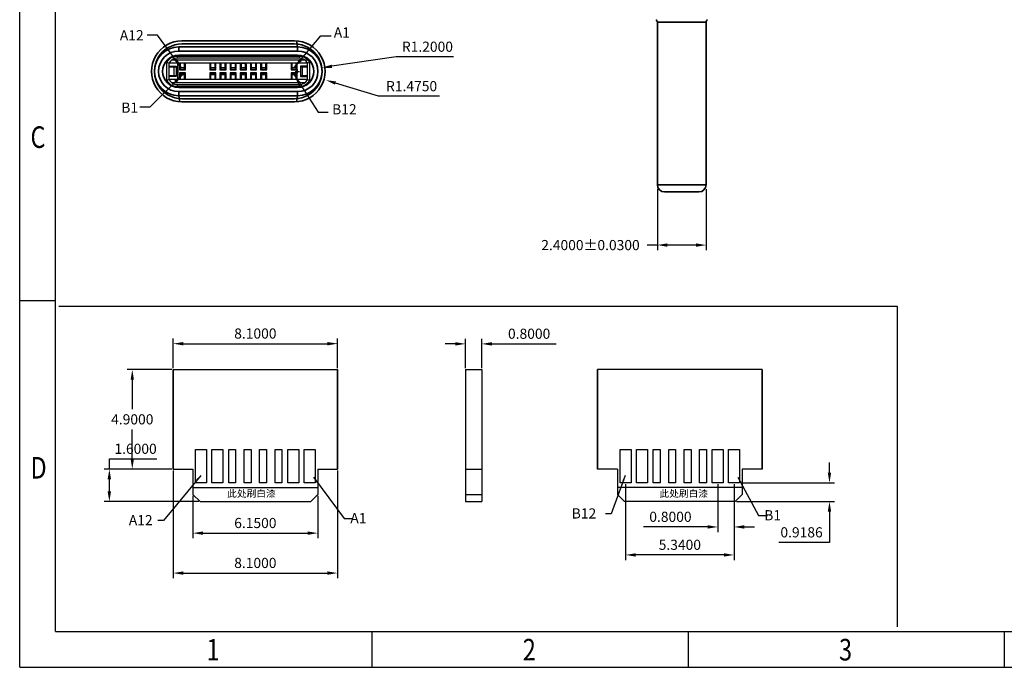
# Model space of a CAD drawing. Units: inches. Extents: x 7.6 to 104.6, y 12.3 to 81.
# Drawn here: x 7.6 to 56.1, y 12.3 to 44.2 of the extents above; entities that cross this region are included whole.
import ezdxf

# ---------------------------------------------------------------- set-up
doc = ezdxf.new("R2010")
doc.units = ezdxf.units.IN
doc.header["$MEASUREMENT"] = 0
doc.layers.add('1实线', color=255, linetype='Continuous', lineweight=35)
for name, color, linetype in [('3_1', 7, 'Continuous'), ('INTFCLR_217_9', 7, 'Continuous'), ('USB_C_TYPE_PLUG_HOUSING_', 7, 'Continuous'), ('USB_C_TYPE_PLUG_RETENTION_LATCH', 7, 'Continuous')]:
    doc.layers.add(name, color=color, linetype=linetype)
doc.styles.get("Standard").update_dxf_attribs({"font": 'txt', "bigfont": 'gbcbig.shx'})
doc.styles.add('TEXTSTYLE_1', font='gdt', dxfattribs={"width": 0.8})
doc.dimstyles.get("Standard").update_dxf_attribs({"dimtxt": 0.18, "dimasz": 0.18, "dimexe": 0.18, "dimexo": 0.0625, "dimgap": 0.09, "dimtad": 0, "dimtih": 1, "dimtoh": 1, "dimdec": 4, "dimzin": 0, "dimdsep": 46, "dimtxsty": 'Standard', "dimcen": 0.09, "dimadec": 0, "dimazin": 0, "dimtfac": 1, "dimtdec": 4, "dimtofl": 0, "dimtmove": 0, "dimatfit": 3, "dimfxl": 1, "dimtolj": 1, "dimtzin": 0, "dimarcsym": 0})

# ---------------------------------------------------------------- blocks, each defined once
blk = doc.blocks.new('成品图框')
for p, q in [((1097.653, -5.294), (1097.653, 45.473)), ((1098.962, -3.985), (1098.962, 44.164)), ((1098.962, 8.052), (1097.653, 8.052)), ((1098.962, -3.985), (1168.045, -3.985)), ((1110.476, -3.985), (1110.476, -5.294)), ((1121.99, -3.985), (1121.99, -5.294)), ((1133.504, -3.985), (1133.504, -5.294)), ((1097.653, -5.294), (1169.354, -5.294))]:
    blk.add_line(p, q)
at = {"style": 'TEXTSTYLE_1', "width": 0.8}
for s, p in [('C', (1098.046, 13.613)), ('D', (1098.046, 1.576)), ('1', (1104.457, -5.045)), ('2', (1115.971, -5.045)), ('3', (1127.485, -5.045))]:
    blk.add_text(s, height=0.785, dxfattribs=at).set_placement(p)
blk = doc.blocks.new('*D77')
at = {"color": 3, "lineweight": -2, "transparency": 16777216}
for p, q in [((38.983, 35.857), (38.983, 32.852)), ((41.383, 35.857), (41.383, 32.852)), ((38.983, 33.102), (38.483, 33.102)), ((40.883, 33.102), (39.483, 33.102))]:
    blk.add_line(p, q, dxfattribs=at)
at = {"color": 3, "transparency": 16777216}
for points in [[(39.483, 33.186), (39.483, 33.019), (38.983, 33.102)], [(40.883, 33.186), (40.883, 33.019), (41.383, 33.102)]]:
    blk.add_solid(points, dxfattribs=at)
at = {"layer": 'DEFPOINTS', "color": 0, "transparency": 16777216}
for p in [(38.983, 35.92), (41.383, 35.92), (38.983, 33.102)]:
    blk.add_point(p, dxfattribs=at)
at = {"color": 3, "transparency": 16777216, "insert": (35.691, 33.102), "char_height": 0.5, "attachment_point": 5}
blk.add_mtext('\\A1;2.4000±0.0300', dxfattribs=at)
blk = doc.blocks.new('*D80')
at = {"color": 3, "lineweight": -2, "transparency": 16777216}
for p, q in [((26.12, 42.369), (22.952, 41.903)), ((28.953, 42.369), (26.12, 42.369)), ((21.27, 41.566), (21.27, 41.746)), ((21.18, 41.656), (21.36, 41.656))]:
    blk.add_line(p, q, dxfattribs=at)
at = {"color": 3, "transparency": 16777216}
blk.add_solid([(22.94, 41.986), (22.964, 41.821), (22.457, 41.831)], dxfattribs=at)
at = {"layer": 'DEFPOINTS', "color": 0, "transparency": 16777216}
for p in [(22.457, 41.831), (21.27, 41.656)]:
    blk.add_point(p, dxfattribs=at)
at = {"color": 3, "transparency": 16777216, "insert": (27.661, 42.869), "char_height": 0.5, "attachment_point": 5}
blk.add_mtext('\\A1;R1.2000', dxfattribs=at)
blk = doc.blocks.new('*D81')
at = {"color": 3, "lineweight": -2, "transparency": 16777216}
for p, q in [((21.245, 41.566), (21.245, 41.746)), ((21.155, 41.656), (21.335, 41.656)), ((25.256, 40.427), (23.134, 41.077)), ((28.256, 40.427), (25.256, 40.427))]:
    blk.add_line(p, q, dxfattribs=at)
at = {"color": 3, "transparency": 16777216}
blk.add_solid([(23.158, 41.157), (23.109, 40.998), (22.656, 41.224)], dxfattribs=at)
at = {"layer": 'DEFPOINTS', "color": 0, "transparency": 16777216}
for p in [(21.245, 41.656), (22.656, 41.224)]:
    blk.add_point(p, dxfattribs=at)
at = {"color": 3, "transparency": 16777216, "insert": (26.881, 40.927), "char_height": 0.5, "attachment_point": 5}
blk.add_mtext('\\A1;R1.4750', dxfattribs=at)
blk = doc.blocks.new('*D93')
at = {"color": 3, "lineweight": -2, "transparency": 16777216}
for p, q in [((29.036, 28.238), (28.536, 28.238)), ((29.536, 27.036), (29.536, 28.488)), ((30.336, 27.036), (30.336, 28.488)), ((30.836, 28.238), (34.003, 28.238))]:
    blk.add_line(p, q, dxfattribs=at)
at = {"color": 3, "transparency": 16777216}
for points in [[(29.036, 28.321), (29.036, 28.155), (29.536, 28.238)], [(30.836, 28.321), (30.836, 28.155), (30.336, 28.238)]]:
    blk.add_solid(points, dxfattribs=at)
at = {"layer": 'DEFPOINTS', "color": 0, "transparency": 16777216}
for p in [(30.336, 28.238), (29.536, 26.973), (30.336, 26.973)]:
    blk.add_point(p, dxfattribs=at)
at = {"color": 3, "transparency": 16777216, "insert": (32.67, 28.738), "char_height": 0.5, "attachment_point": 5}
blk.add_mtext('\\A1;0.8000', dxfattribs=at)
blk = doc.blocks.new('*D94')
at = {"color": 3, "lineweight": -2, "transparency": 16777216}
for p, q in [((15.137, 27.036), (15.137, 28.498)), ((15.637, 28.248), (22.737, 28.248)), ((23.237, 27.036), (23.237, 28.498))]:
    blk.add_line(p, q, dxfattribs=at)
at = {"color": 3, "transparency": 16777216}
for points in [[(15.637, 28.331), (15.637, 28.164), (15.137, 28.248)], [(22.737, 28.331), (22.737, 28.164), (23.237, 28.248)]]:
    blk.add_solid(points, dxfattribs=at)
at = {"layer": 'DEFPOINTS', "color": 0, "transparency": 16777216}
for p in [(23.237, 28.248), (15.137, 26.973), (23.237, 26.973)]:
    blk.add_point(p, dxfattribs=at)
at = {"color": 3, "transparency": 16777216, "insert": (19.187, 28.748), "char_height": 0.5, "attachment_point": 5}
blk.add_mtext('\\A1;8.1000', dxfattribs=at)
blk = doc.blocks.new('*D95')
at = {"color": 3, "lineweight": -2, "transparency": 16777216}
for p, q in [((15.074, 26.973), (12.877, 26.973)), ((13.127, 26.473), (13.127, 25.023)), ((13.127, 22.573), (13.127, 24.023)), ((15.074, 22.073), (12.877, 22.073))]:
    blk.add_line(p, q, dxfattribs=at)
at = {"color": 3, "transparency": 16777216}
for points in [[(13.043, 26.473), (13.21, 26.473), (13.127, 26.973)], [(13.043, 22.573), (13.21, 22.573), (13.127, 22.073)]]:
    blk.add_solid(points, dxfattribs=at)
at = {"layer": 'DEFPOINTS', "color": 0, "transparency": 16777216}
for p in [(15.137, 26.973), (13.127, 22.073), (15.137, 22.073)]:
    blk.add_point(p, dxfattribs=at)
at = {"color": 3, "transparency": 16777216, "insert": (13.127, 24.523), "char_height": 0.5, "attachment_point": 5}
blk.add_mtext('\\A1;4.9000', dxfattribs=at)
blk = doc.blocks.new('*D96')
at = {"color": 3, "lineweight": -2, "transparency": 16777216}
for p, q in [((11.998, 22.073), (11.998, 22.573)), ((11.998, 22.573), (14.331, 22.573)), ((15.074, 22.073), (11.748, 22.073)), ((11.998, 20.973), (11.998, 21.573)), ((16.399, 20.473), (11.748, 20.473))]:
    blk.add_line(p, q, dxfattribs=at)
at = {"color": 3, "transparency": 16777216}
for points in [[(11.914, 21.573), (12.081, 21.573), (11.998, 22.073)], [(11.914, 20.973), (12.081, 20.973), (11.998, 20.473)]]:
    blk.add_solid(points, dxfattribs=at)
at = {"layer": 'DEFPOINTS', "color": 0, "transparency": 16777216}
for p in [(11.998, 22.073), (15.137, 22.073), (16.462, 20.473)]:
    blk.add_point(p, dxfattribs=at)
at = {"color": 3, "transparency": 16777216, "insert": (13.289, 23.073), "char_height": 0.5, "attachment_point": 5}
blk.add_mtext('\\A1;1.6000', dxfattribs=at)
blk = doc.blocks.new('*D97')
at = {"color": 3, "lineweight": -2, "transparency": 16777216}
for p, q in [((15.137, 22.011), (15.137, 16.703)), ((23.237, 22.011), (23.237, 16.703)), ((15.637, 16.953), (22.737, 16.953))]:
    blk.add_line(p, q, dxfattribs=at)
at = {"color": 3, "transparency": 16777216}
for points in [[(15.637, 17.036), (15.637, 16.87), (15.137, 16.953)], [(22.737, 17.036), (22.737, 16.87), (23.237, 16.953)]]:
    blk.add_solid(points, dxfattribs=at)
at = {"layer": 'DEFPOINTS', "color": 0, "transparency": 16777216}
for p in [(15.137, 22.073), (23.237, 22.073), (23.237, 16.953)]:
    blk.add_point(p, dxfattribs=at)
at = {"color": 3, "transparency": 16777216, "insert": (19.187, 17.453), "char_height": 0.5, "attachment_point": 5}
blk.add_mtext('\\A1;8.1000', dxfattribs=at)
blk = doc.blocks.new('*D98')
at = {"color": 3, "lineweight": -2, "transparency": 16777216}
for p, q in [((16.112, 20.761), (16.112, 18.67)), ((22.262, 20.761), (22.262, 18.67)), ((16.612, 18.92), (21.762, 18.92))]:
    blk.add_line(p, q, dxfattribs=at)
at = {"color": 3, "transparency": 16777216}
for points in [[(16.612, 19.003), (16.612, 18.837), (16.112, 18.92)], [(21.762, 19.003), (21.762, 18.837), (22.262, 18.92)]]:
    blk.add_solid(points, dxfattribs=at)
at = {"layer": 'DEFPOINTS', "color": 0, "transparency": 16777216}
for p in [(16.112, 20.823), (22.262, 20.823), (22.262, 18.92)]:
    blk.add_point(p, dxfattribs=at)
at = {"color": 3, "transparency": 16777216, "insert": (19.187, 19.42), "char_height": 0.5, "attachment_point": 5}
blk.add_mtext('\\A1;6.1500', dxfattribs=at)
blk = doc.blocks.new('*D91')
at = {"color": 3, "lineweight": -2, "transparency": 16777216}
for p, q in [((41.961, 21.329), (41.961, 18.975)), ((42.761, 21.329), (42.761, 18.975)), ((41.461, 19.225), (38.294, 19.225)), ((43.261, 19.225), (43.761, 19.225))]:
    blk.add_line(p, q, dxfattribs=at)
at = {"color": 3, "transparency": 16777216}
for points in [[(41.461, 19.309), (41.461, 19.142), (41.961, 19.225)], [(43.261, 19.309), (43.261, 19.142), (42.761, 19.225)]]:
    blk.add_solid(points, dxfattribs=at)
at = {"layer": 'DEFPOINTS', "color": 0, "transparency": 16777216}
for p in [(41.961, 21.392), (42.761, 21.392), (41.961, 19.225)]:
    blk.add_point(p, dxfattribs=at)
at = {"color": 3, "transparency": 16777216, "insert": (39.628, 19.725), "char_height": 0.5, "attachment_point": 5}
blk.add_mtext('\\A1;0.8000', dxfattribs=at)
blk = doc.blocks.new('*D92')
at = {"color": 3, "lineweight": -2, "transparency": 16777216}
for p, q in [((37.421, 21.329), (37.421, 17.597)), ((42.761, 21.329), (42.761, 17.597)), ((42.261, 17.847), (37.921, 17.847))]:
    blk.add_line(p, q, dxfattribs=at)
at = {"color": 3, "transparency": 16777216}
for points in [[(37.921, 17.93), (37.921, 17.764), (37.421, 17.847)], [(42.261, 17.93), (42.261, 17.764), (42.761, 17.847)]]:
    blk.add_solid(points, dxfattribs=at)
at = {"layer": 'DEFPOINTS', "color": 0, "transparency": 16777216}
for p in [(37.421, 21.392), (42.761, 21.392), (37.421, 17.847)]:
    blk.add_point(p, dxfattribs=at)
at = {"color": 3, "transparency": 16777216, "insert": (40.091, 18.347), "char_height": 0.5, "attachment_point": 5}
blk.add_mtext('\\A1;5.3400', dxfattribs=at)
blk = doc.blocks.new('*D99')
at = {"color": 3, "lineweight": -2, "transparency": 16777216}
for p, q in [((47.46, 21.892), (47.46, 22.392)), ((43.093, 21.392), (47.71, 21.392)), ((42.878, 20.473), (47.71, 20.473)), ((47.46, 19.973), (47.46, 18.461)), ((47.46, 18.461), (44.96, 18.461))]:
    blk.add_line(p, q, dxfattribs=at)
at = {"color": 3, "transparency": 16777216}
for points in [[(47.376, 21.892), (47.543, 21.892), (47.46, 21.392)], [(47.376, 19.973), (47.543, 19.973), (47.46, 20.473)]]:
    blk.add_solid(points, dxfattribs=at)
at = {"layer": 'DEFPOINTS', "color": 0, "transparency": 16777216}
for p in [(43.03, 21.392), (47.46, 21.392), (42.815, 20.473)]:
    blk.add_point(p, dxfattribs=at)
at = {"color": 3, "transparency": 16777216, "insert": (46.085, 18.961), "char_height": 0.5, "attachment_point": 5}
blk.add_mtext('\\A1;0.9186', dxfattribs=at)

msp = doc.modelspace()

# ---------------------------------------------------------------- linework, layer by layer
at = {"color": 6}
for p, q in [((9.5037, 30.08857), (50.7848, 30.08857)), ((50.7848, 30.08857), (50.7848, 14.31268))]:
    msp.add_line(p, q, dxfattribs=at)
for p, q in [((15.13685, 26.97328), (23.23685, 26.97328)), ((29.53624, 26.97328), (30.33624, 26.97328)), ((29.53624, 26.97328), (29.53624, 20.47328)), ((30.33624, 26.97328), (30.33624, 20.47328)), ((44.14012, 26.97328), (36.04012, 26.97328)), ((15.13685, 22.07328), (16.11185, 22.07328)), ((16.11185, 22.07328), (16.11185, 20.82328)), ((22.26185, 22.07328), (23.23685, 22.07328)), ((22.26185, 22.07328), (22.26185, 20.82328)), ((29.53624, 22.07328), (30.33624, 22.07328)), ((37.01512, 22.07328), (36.04012, 22.07328)), ((37.01512, 22.07328), (37.01512, 20.82328)), ((44.14012, 22.07328), (43.16512, 22.07328)), ((43.16512, 22.07328), (43.16512, 20.82328)), ((16.11185, 21.17025), (22.26185, 21.17025)), ((43.16512, 21.17025), (37.01512, 21.17025)), ((16.46185, 20.47328), (16.11185, 20.82328)), ((16.46185, 20.47328), (21.91185, 20.47328)), ((21.91185, 20.47328), (22.26185, 20.82328)), ((29.53624, 20.82328), (30.33624, 20.82328)), ((29.53624, 20.47328), (30.33624, 20.47328)), ((37.36512, 20.47328), (37.01512, 20.82328)), ((42.81512, 20.47328), (37.36512, 20.47328)), ((42.81512, 20.47328), (43.16512, 20.82328))]:
    msp.add_line(p, q)
at = {"color": 7}
for points in [[(16.7876, 21.39185), (16.2476, 21.39185), (16.2476, 23.04185), (16.7876, 23.04185)], [(17.0476, 23.04185), (17.5876, 23.04185), (17.5876, 21.39185), (17.0476, 21.39185)], [(17.8776, 23.04185), (18.2176, 23.04185), (18.2176, 21.39185), (17.8776, 21.39185)], [(18.9776, 23.04185), (18.9776, 21.39185), (18.6376, 21.39185), (18.6376, 23.04185)], [(19.3976, 23.04185), (19.7376, 23.04185), (19.7376, 21.39185), (19.3976, 21.39185)], [(20.4976, 23.04185), (20.4976, 21.39185), (20.1576, 21.39185), (20.1576, 23.04185)], [(21.3276, 23.04185), (21.3276, 21.39185), (20.7876, 21.39185), (20.7876, 23.04185)], [(21.5876, 23.04185), (22.1276, 23.04185), (22.1276, 21.39185), (21.5876, 21.39185)], [(37.69087, 21.39185), (37.15087, 21.39185), (37.15087, 23.04185), (37.69087, 23.04185)], [(37.95087, 23.04185), (38.49087, 23.04185), (38.49087, 21.39185), (37.95087, 21.39185)], [(38.78087, 23.04185), (39.12087, 23.04185), (39.12087, 21.39185), (38.78087, 21.39185)], [(39.88087, 23.04185), (39.88087, 21.39185), (39.54087, 21.39185), (39.54087, 23.04185)], [(40.30087, 23.04185), (40.64087, 23.04185), (40.64087, 21.39185), (40.30087, 21.39185)], [(41.40087, 23.04185), (41.40087, 21.39185), (41.06087, 21.39185), (41.06087, 23.04185)], [(42.23087, 23.04185), (42.23087, 21.39185), (41.69087, 21.39185), (41.69087, 23.04185)], [(42.49087, 23.04185), (43.03087, 23.04185), (43.03087, 21.39185), (42.49087, 21.39185)]]:
    msp.add_lwpolyline(points, close=True, dxfattribs=at)
at = {"layer": '1实线', "color": 7}
for p, q in [((41.38289, 44.07312), (38.98289, 44.07312)), ((38.98289, 44.07312), (38.98289, 36.06986)), ((41.38289, 36.06986), (41.38289, 44.07312)), ((21.27025, 42.85594), (21.22081, 43.15256)), ((15.42025, 40.45594), (15.46968, 40.15931)), ((21.27025, 40.45594), (21.22081, 40.15931)), ((41.38289, 36.06986), (38.98289, 36.06986)), ((39.33289, 35.71986), (41.03289, 35.71986)), ((15.13685, 22.07328), (15.13685, 26.97328)), ((23.23685, 22.07328), (23.23685, 26.97328)), ((36.04012, 22.07328), (36.04012, 26.97328)), ((44.14012, 22.07328), (44.14012, 26.97328))]:
    msp.add_line(p, q, dxfattribs=at)
at = {"layer": '1实线', "color": 0}
msp.add_line((15.37824, 41.25594), (15.37824, 42.05594), dxfattribs=at)
at = {"layer": '1实线', "color": 7}
for points in [[(21.11995, 43.15594), (15.57055, 43.15594, 1.00010185), (15.57025, 40.15594), (21.12025, 40.15594, 1.000101)], [(21.11995, 43.00594), (15.57055, 43.00594, 1.00010185), (15.57025, 40.30594), (21.12025, 40.30594, 1.000101), (21.11998, 43.00594, -0.0000505)], [(15.42025, 40.85594, -1), (15.42025, 42.45594), (21.27025, 42.45594, -1), (21.27025, 40.85594)], [(15.42025, 40.85594, -1), (15.42025, 42.45594), (21.27025, 42.45594, -1), (21.27025, 40.85594)]]:
    msp.add_lwpolyline(points, format="xyb", close=True, dxfattribs=at)
for points in [[(15.42025, 40.45594), (15.42025, 40.45594, -1), (15.42025, 42.85594)], [(21.27025, 40.45594), (21.27025, 40.45594, 1), (21.27025, 42.85594)], [(15.42025, 42.65594, 1), (15.42025, 40.65594)], [(21.27025, 40.65594, 1), (21.27025, 42.65594)]]:
    msp.add_lwpolyline(points, format="xyb", dxfattribs=at)
for points in [[(15.42025, 42.85594), (15.42025, 42.65594), (21.27025, 42.65594), (21.27025, 42.85594)], [(15.42025, 40.45594), (21.27025, 40.45594), (21.27025, 40.65594), (15.42025, 40.65594)], [(15.42025, 40.45594), (21.27025, 40.45594), (21.27025, 40.65594), (15.42025, 40.65594)]]:
    msp.add_lwpolyline(points, close=True, dxfattribs=at)
for centre, radius, start, end in [((38.83289, 44.07312), 0.15, 0, 56.620943), ((41.53289, 44.07312), 0.15, 123.379057, 180), ((39.33289, 36.06986), 0.35, 180, 270), ((41.03289, 36.06986), 0.35, 270, 0)]:
    msp.add_arc(centre, radius, start, end, dxfattribs=at)
at = {"layer": '3_1', "color": 0, "linetype": 'Continuous'}
for points in [[(18.01025, 42.0587), (18.68025, 42.0587)], [(18.68025, 41.25318), (18.01025, 41.25318)]]:
    msp.add_lwpolyline(points, dxfattribs=at)
at = {"layer": 'INTFCLR_217_9', "color": 0, "linetype": 'Continuous'}
for points in [[(15.48525, 42.05594), (15.48525, 41.76094), (15.70525, 41.76094), (15.70525, 42.05594)], [(15.48525, 41.83831), (15.70525, 41.83831)], [(16.98525, 42.05594), (16.98525, 41.76094), (17.20525, 41.76094), (17.20525, 42.05594)], [(16.98525, 41.83831), (17.20525, 41.83831)], [(17.48525, 42.05594), (17.48525, 41.76094), (17.70525, 41.76094), (17.70525, 42.05594)], [(17.48525, 41.83831), (17.70525, 41.83831)], [(17.98525, 42.05594), (17.98525, 41.76094), (18.20525, 41.76094), (18.20525, 42.05594)], [(17.98525, 41.83831), (18.20525, 41.83831)], [(18.48525, 42.05594), (18.48525, 41.76094), (18.70525, 41.76094), (18.70525, 42.05594)], [(18.48525, 41.83831), (18.70525, 41.83831)], [(18.98525, 42.05594), (18.98525, 41.76094), (19.20525, 41.76094), (19.20525, 42.05594)], [(18.98525, 41.83831), (19.20525, 41.83831)], [(19.48525, 42.05594), (19.48525, 41.76094), (19.70525, 41.76094), (19.70525, 42.05594)], [(19.48525, 41.83831), (19.70525, 41.83831)], [(20.98525, 42.05594), (20.98525, 41.76094), (21.20525, 41.76094), (21.20525, 42.05594)], [(20.98525, 41.83831), (21.20525, 41.83831)], [(15.70525, 41.25594), (15.70525, 41.55594), (15.48525, 41.55594), (15.48525, 41.25594)], [(15.70525, 41.47856), (15.48525, 41.47856)], [(17.20525, 41.25594), (17.20525, 41.55594), (16.98525, 41.55594), (16.98525, 41.25594)], [(17.20525, 41.47856), (16.98525, 41.47856)], [(17.70525, 41.25594), (17.70525, 41.55594), (17.48525, 41.55594), (17.48525, 41.25594)], [(17.70525, 41.47856), (17.48525, 41.47856)], [(18.20525, 41.25594), (18.20525, 41.55594), (17.98525, 41.55594), (17.98525, 41.25594)], [(18.20525, 41.47856), (17.98525, 41.47856)], [(18.70525, 41.25594), (18.70525, 41.55594), (18.48525, 41.55594), (18.48525, 41.25594)], [(18.70525, 41.47856), (18.48525, 41.47856)], [(19.20525, 41.25594), (19.20525, 41.55594), (18.98525, 41.55594), (18.98525, 41.25594)], [(19.20525, 41.47856), (18.98525, 41.47856)], [(19.70525, 41.25594), (19.70525, 41.55594), (19.48525, 41.55594), (19.48525, 41.25594)], [(19.70525, 41.47856), (19.48525, 41.47856)], [(21.20525, 41.25594), (21.20525, 41.55594), (20.98525, 41.55594), (20.98525, 41.25594)], [(21.20525, 41.47856), (20.98525, 41.47856)]]:
    msp.add_lwpolyline(points, dxfattribs=at)
at = {"layer": 'USB_C_TYPE_PLUG_HOUSING_', "color": 0, "linetype": 'Continuous'}
for points in [[(15.33336, 41.00594), (21.35714, 41.00594, 0.2849148), (21.76025, 41.25594), (21.76025, 42.05594), (14.93025, 42.05594), (14.93025, 41.25594, 0.28491505), (15.33336, 41.00594), (15.33336, 40.90594, -0.29702216), (14.83025, 41.23373), (14.83025, 42.07815, -0.29702216), (15.33336, 42.40594), (20.91208, 42.40594)], [(20.91208, 42.30594), (15.33336, 42.30594, 0.28491505), (14.93025, 42.05594)], [(20.91208, 42.40594), (21.35714, 42.40594, -0.29702217), (21.86025, 42.07815), (21.86025, 41.23373, -0.29702218), (21.35714, 40.90594), (15.33336, 40.90594)], [(21.76025, 42.05594, 0.28491505), (21.35714, 42.30594), (20.91208, 42.30594)], [(14.93025, 42.05594, 0.00550696), (14.83025, 42.07815)], [(21.86025, 42.07815, 0.00551807), (21.76025, 42.05594)], [(14.83025, 41.23373, 0.00551413), (14.93025, 41.25594)], [(21.76025, 41.25594, 0.005517), (21.86025, 41.23373)]]:
    msp.add_lwpolyline(points, format="xyb", dxfattribs=at)
for points in [[(21.7814, 42.20594), (15.05052, 42.20594)], [(15.33336, 42.40594), (15.33336, 42.30594)], [(21.35714, 42.30594), (21.35714, 42.40594)], [(15.44525, 42.05594), (15.44525, 41.73094), (15.74525, 41.73094), (15.74525, 42.05594)], [(16.94525, 42.05594), (16.94525, 41.73094), (17.24525, 41.73094), (17.24525, 42.05594)], [(17.44525, 42.05594), (17.44525, 41.73094), (17.74525, 41.73094), (17.74525, 42.05594)], [(17.94525, 42.05594), (17.94525, 41.73094), (18.24525, 41.73094), (18.24525, 42.05594)], [(18.44525, 42.05594), (18.44525, 41.73094), (18.74525, 41.73094), (18.74525, 42.05594)], [(18.94525, 42.05594), (18.94525, 41.73094), (19.24525, 41.73094), (19.24525, 42.05594)], [(19.44525, 42.05594), (19.44525, 41.73094), (19.74525, 41.73094), (19.74525, 42.05594)], [(20.94525, 42.05594), (20.94525, 41.73094), (21.24525, 41.73094), (21.24525, 42.05594)], [(21.76025, 41.90594), (21.41025, 41.90594), (21.41025, 41.40594), (21.76025, 41.40594)], [(21.76025, 41.25594), (14.93025, 41.25594)], [(15.74525, 41.25594), (15.74525, 41.58094), (15.44525, 41.58094), (15.44525, 41.25594)], [(17.24525, 41.25594), (17.24525, 41.58094), (16.94525, 41.58094), (16.94525, 41.25594)], [(17.74525, 41.25594), (17.74525, 41.58094), (17.44525, 41.58094), (17.44525, 41.25594)], [(18.24525, 41.25594), (18.24525, 41.58094), (17.94525, 41.58094), (17.94525, 41.25594)], [(18.74525, 41.25594), (18.74525, 41.58094), (18.44525, 41.58094), (18.44525, 41.25594)], [(19.24525, 41.25594), (19.24525, 41.58094), (18.94525, 41.58094), (18.94525, 41.25594)], [(19.74525, 41.25594), (19.74525, 41.58094), (19.44525, 41.58094), (19.44525, 41.25594)], [(21.24525, 41.25594), (21.24525, 41.58094), (20.94525, 41.58094), (20.94525, 41.25594)], [(15.05052, 41.10594), (21.63998, 41.10594)], [(21.35714, 40.90594), (21.35714, 41.00594)]]:
    msp.add_lwpolyline(points, dxfattribs=at)
at = {"layer": 'USB_C_TYPE_PLUG_RETENTION_LATCH', "color": 0, "linetype": 'Continuous'}
for points in [[(14.93025, 41.90594), (15.28025, 41.90594), (15.28025, 41.40594), (14.93025, 41.40594)], [(15.28025, 41.85594), (14.93025, 41.85594)], [(15.19238, 41.45594), (15.19238, 41.85594)], [(21.76025, 41.85594), (21.41025, 41.85594)], [(21.49812, 41.85594), (21.49812, 41.45594)], [(14.93025, 41.45594), (15.28025, 41.45594)], [(21.41025, 41.45594), (21.76025, 41.45594)]]:
    msp.add_lwpolyline(points, dxfattribs=at)

# ---------------------------------------------------------------- block references
at = {"xscale": 1.3524616063934, "yscale": 1.3524616063934, "zscale": 1.3524616063934}
msp.add_blockref('成品图框', (-1476.9511, 19.47443), dxfattribs=at)

# ---------------------------------------------------------------- texts
at = {"color": 3, "char_height": 0.5, "attachment_point": 1}
for s, insert in [('\\A1;A12', (12.51516, 43.68282)), ('\\A1;A1', (23.0514, 43.81835)), ('\\A1;B1', (12.58545, 40.11743)), ('\\A1;B12', (22.96952, 40.03906))]:
    msp.add_mtext(s, dxfattribs=dict(at, insert=insert))
at = {"char_height": 0.35}
for insert, attachment_point in [((17.80072, 21.04676), 1), ((41.47625, 21.04676), 3)]:
    msp.add_mtext_dynamic_manual_height_columns('{\\fSimSun|b0|i0|c134|p2;此处刷白漆}', width=2.5611998, gutter_width=12.5, heights=[0], dxfattribs=dict(at, insert=insert, attachment_point=attachment_point))
at = {"char_height": 0.5, "attachment_point": 3}
for s, insert in [('{\\fSimSun|b0|i0|c134|p2;\\C1;A1}', (24.65897, 19.90629)), ('{\\fSimSun|b0|i0|c134|p2;\\C1;B12}', (35.97304, 20.14037)), ('{\\fSimSun|b0|i0|c134|p2;\\C1;B1}', (45.07445, 20.05153)), ('{\\fSimSun|b0|i0|c134|p2;\\C1;A12}', (14.12922, 19.80969))]:
    msp.add_mtext(s, dxfattribs=dict(at, insert=insert))

# ---------------------------------------------------------------- dimensions: what is measured, and where the dimension line sits
for center, mpoint, picture, middle in [((21.27025, 41.65594), (22.45748, 41.83055), '*D80', (26.11979, 42.3692)), ((21.24525, 41.65594), (22.65552, 41.2238), '*D81', (26.88105, 40.42694))]:
    dim = msp.add_radius_dim(center=center, mpoint=mpoint, dimstyle='Standard', override={"dimtxt": 0.5, "dimasz": 0.5, "dimexe": 0.25, "dimgap": 0.25, "dimtad": 1, "dimzin": 0, "dimclrd": 3, "dimclre": 3, "dimclrt": 3})
    dim.commit()
    dim.dimension.update_dxf_attribs({"geometry": picture, "text_midpoint": middle, "dimtype": 164})
for base, p1, p2, angle, override, picture, middle in [((38.98289, 33.10237), (41.38289, 35.91986), (38.98289, 35.91986), 180, {"dimtxt": 0.5, "dimasz": 0.5, "dimexe": 0.25, "dimgap": 0.25, "dimzin": 0, "dimclrd": 3, "dimclre": 3, "dimclrt": 3, "dimtol": 1, "dimtp": 0.03, "dimtm": 0.03, "dimtzin": 0}, '*D77', (35.69122, 33.10237)), ((47.45977, 21.39185), (42.81512, 20.47328), (43.03012, 21.39185), 90, {"dimtxt": 0.5, "dimasz": 0.5, "dimexe": 0.25, "dimgap": 0.25, "dimtad": 1, "dimzin": 0, "dimclrd": 3, "dimclre": 3, "dimclrt": 3}, '*D99', (46.08477, 18.46137))]:
    dim = msp.add_linear_dim(base=base, p1=p1, p2=p2, angle=angle, dimstyle='Standard', override=override)
    dim.commit()
    dim.dimension.update_dxf_attribs({"geometry": picture, "text_midpoint": middle, "dimtype": 160})
for base, p1, p2, picture, middle in [((23.23685, 28.24775), (15.13685, 26.97328), (23.23685, 26.97328), '*D94', (19.18685, 28.24775)), ((30.33624, 28.23808), (29.53624, 26.97328), (30.33624, 26.97328), '*D93', (32.66957, 28.23808)), ((23.23685, 16.95308), (15.13685, 22.07328), (23.23685, 22.07328), '*D97', (19.18685, 16.95308)), ((22.26185, 18.91984), (16.11185, 20.82328), (22.26185, 20.82328), '*D98', (19.18685, 18.91984))]:
    dim = msp.add_linear_dim(base=base, p1=p1, p2=p2, dimstyle='Standard', override={"dimtxt": 0.5, "dimasz": 0.5, "dimexe": 0.25, "dimgap": 0.25, "dimtad": 1, "dimzin": 0, "dimclrd": 3, "dimclre": 3, "dimclrt": 3})
    dim.commit()
    dim.dimension.update_dxf_attribs({"geometry": picture, "text_midpoint": middle, "dimtype": 160})
for base, p1, picture, middle in [((13.12683, 22.07328), (15.13685, 26.97328), '*D95', (13.12683, 24.52328)), ((11.99781, 22.07328), (16.46185, 20.47328), '*D96', (13.28948, 23.07328))]:
    dim = msp.add_linear_dim(base=base, p1=p1, p2=(15.13685, 22.07328), angle=90, dimstyle='Standard', override={"dimtxt": 0.5, "dimasz": 0.5, "dimexe": 0.25, "dimgap": 0.25, "dimtad": 1, "dimzin": 0, "dimclrd": 3, "dimclre": 3, "dimclrt": 3})
    dim.commit()
    dim.dimension.update_dxf_attribs({"geometry": picture, "text_midpoint": middle})
for base, p2, picture, middle in [((37.42087, 17.84701), (37.42087, 21.39185), '*D92', (40.09087, 18.34701)), ((41.96087, 19.22532), (41.96087, 21.39185), '*D91', (39.62754, 19.72532))]:
    dim = msp.add_linear_dim(base=base, p1=(42.76087, 21.39185), p2=p2, dimstyle='Standard', override={"dimtxt": 0.5, "dimasz": 0.5, "dimexe": 0.25, "dimgap": 0.25, "dimtad": 1, "dimzin": 0, "dimclrd": 3, "dimclre": 3, "dimclrt": 3})
    dim.commit()
    dim.dimension.update_dxf_attribs({"geometry": picture, "text_midpoint": middle})

# ---------------------------------------------------------------- leaders
at = {"annotation_type": 0, "has_hookline": 1}
for points, override, hookline_direction in [([(15.558, 41.83205), (14.36704, 43.44155), (13.86704, 43.44155)], {"dimasz": 0.5, "dimgap": 0.5, "dimtad": 0, "dimclrd": 3}, 1), ([(21.09525, 41.83831), (22.41867, 43.4102), (22.91867, 43.4102)], {"dimasz": 0.5, "dimgap": 0.5, "dimtad": 0, "dimclrd": 3}, 0), ([(15.59525, 41.47856), (13.99711, 39.88541), (13.49711, 39.88541)], {"dimasz": 0.5, "dimclrd": 3}, 1), ([(21.09525, 41.47856), (22.27562, 39.65149), (22.77562, 39.65149)], {"dimasz": 0.5, "dimclrd": 3}, 0)]:
    msp.add_leader(points, dimstyle='Standard', override=override, dxfattribs=dict(at, hookline_direction=hookline_direction))
for points in [[(16.50001, 21.76589), (14.66826, 19.54674), (14.38187, 19.54674)], [(22.04389, 21.67704), (23.55694, 19.64333), (23.98891, 19.64333)], [(37.40328, 21.76589), (36.7137, 19.87742), (36.42731, 19.87742)], [(42.94716, 21.67704), (43.97242, 19.78858), (44.40439, 19.78858)]]:
    msp.add_leader(points, dimstyle='Standard', override={"dimasz": 0.3, "dimexe": 0.210472, "dimexo": 0.073081, "dimdec": 4, "dimzin": 0, "dimcen": 0.105236, "dimclrd": 1, "dimtp": 0, "dimtm": 0, "dimtdec": 4, "dimtzin": 0})

doc.saveas('drawing.dxf')
